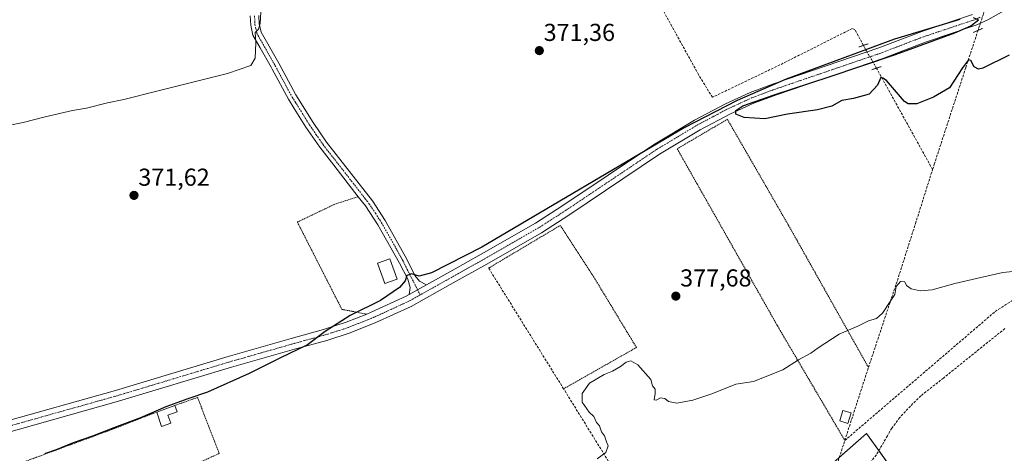
# Model space of a CAD drawing. Units: metres. Extents: x 625210 to 628683, y 4690228 to 4692603.
# Drawn here: x 626816 to 627218, y 4690866 to 4691043 of the extents above; entities that cross this region are included whole.
import ezdxf
from ezdxf.enums import TextEntityAlignment as Align

# ---------------------------------------------------------------- set-up
doc = ezdxf.new("R2010")
doc.units = ezdxf.units.M
doc.header["$MEASUREMENT"] = 0
for name, pattern in [('TRAZO_Y_PUNTO', [1, 0.5, -0.25, 0, -0.25]), ('TRAZOS', [0.75, 0.5, -0.25]), ('TRAZOS2', [0.375, 0.25, -0.125]), ('TRAZOSX2', [1.5, 1, -0.5])]:
    doc.linetypes.add(name, pattern=pattern)
for name, color, linetype, lineweight in [('Alambrada', 19, 'TRAZOS', 0), ('Camino', 19, 'Continuous', 0), ('Camino Cxs', 19, 'Continuous', 0), ('Camino eje', 39, 'TRAZO_Y_PUNTO', 13), ('Carátula', 7, 'Continuous', 5), ('Corriente artificial lineal', 5, 'TRAZOSX2', 13), ('Corriente artificial lineal oculto', 135, 'TRAZO_Y_PUNTO', 13), ('Cultivos herbáceos CxS', 92, 'Continuous', 0), ('Curva de nivel maestra', 36, 'Continuous', 30), ('Curva de nivel normal', 36, 'Continuous', 0), ('Edificación', 1, 'Continuous', 13), ('Edificación Cxs', 1, 'Continuous', 13), ('Estanque', 2, 'Continuous', 0), ('Estanque Cxs', 2, 'Continuous', 0), ('Pista no pavimentada', 254, 'Continuous', 13), ('Pista no pavimentada Cxs', 254, 'Continuous', 0), ('Pista pavimentada eje', 135, 'TRAZO_Y_PUNTO', 0), ('Puente lineal', 2, 'TRAZOS2', 0), ('Punto de cota en terreno', 7, 'Continuous', 0), ('Rótulo de punto de cota en terreno', 19, 'Continuous', 0), ('Senda', 19, 'TRAZOSX2', 0)]:
    doc.layers.add(name, color=color, linetype=linetype, lineweight=lineweight)
doc.styles.add('Arial', font='txt', dxfattribs={"height": 0.2})

# ---------------------------------------------------------------- blocks, each defined once
blk = doc.blocks.new('*U154')
at = {"layer": 'Cultivos herbáceos CxS', "color": 92, "linetype": 'Continuous', "lineweight": 0}
blk.add_polyline3d([(627223.66, 4690853.37, 386.52), (627188.74, 4690836.21, 386.03), (627184.06, 4690842.78, 385.21), (627162.06, 4690873.67, 382.82), (627136.03, 4690850.79, 382.98), (627130.95, 4690835.55, 384.22), (627124.6, 4690837.45, 383.6), (627113.81, 4690833, 383.63), (627037.99, 4690777.08, 384.36), (627027.57, 4690784.67, 383.63), (627008.43, 4690780.96, 383.01), (627001.43, 4690779.61, 382.9), (626976.38, 4690772.34, 382.94), (626911.93, 4690734.4, 382.53), (626919.51, 4690700.26, 383.53), (626872.11, 4690669.91, 383.14), (626852.21, 4690654.74, 383.66), (626859.79, 4690639.56, 384.09), (626814.29, 4690616.8, 384.47)], dxfattribs=at)
blk = doc.blocks.new('*U175')
at = {"layer": 'Curva de nivel normal', "color": 36, "linetype": 'Continuous', "lineweight": 0}
blk.add_polyline3d([(626914.86, 4691048.17, 370), (626914.44, 4691041.3, 370), (626913.69, 4691038.99, 370), (626912.35, 4691037.51, 370), (626912.6, 4691033.35, 370), (626912.43, 4691027.02, 370), (626910.62, 4691024.02, 370), (626901.08, 4691020.8, 370), (626872.78, 4691013.77, 370), (626858.83, 4691010.17, 370), (626852.09, 4691008.77, 370), (626843.49, 4691006.58, 370), (626837.74, 4691005.74, 370), (626826.6, 4691003.07, 370), (626817.71, 4691000.77, 370), (626798.7, 4690997, 370)], dxfattribs=at)
blk = doc.blocks.new('5PATER')
at = {"layer": 'Carátula', "linetype": 'Continuous', "lineweight": 5}
h = blk.add_hatch(color=250, dxfattribs=at)
edge = h.paths.add_edge_path()
edge.add_ellipse((0, 0.01), major_axis=(-1.33, -1.34), ratio=0.999422, start_angle=0, end_angle=360)

msp = doc.modelspace()

# ---------------------------------------------------------------- linework, layer by layer
at = {"layer": 'Alambrada', "color": 19, "linetype": 'TRAZOS', "lineweight": 0}
for points in [[(627162.81, 4690900.68, 381.65), (627130.11, 4690958.9, 377.31), (627125.82, 4690966.35, 376.86), (627105.23, 4691002.1, 375.3), (627084.73, 4690990.03, 375.37), (627105.16, 4690953.93, 377.32), (627125.67, 4690917.67, 379.35), (627149.19, 4690877.6, 382.14), (627153.19, 4690870.8, 384.05)], [(626954.48, 4690970.46, 375.24), (626944.89, 4690967.39, 376.35), (626929.62, 4690960.06, 376.3), (626947.78, 4690924.39, 374.98), (626957.94, 4690922.46, 378.55)], [(627038.35, 4690891.9, 378.37), (627068.09, 4690908.82, 378.67), (627051.07, 4690936.94, 376.49), (627037.03, 4690958.72, 376.67), (627007.73, 4690941.26, 375.89)], [(626794.87, 4690816.89, 376.64), (626842.03, 4690838.89, 380.72), (626869.87, 4690852.62, 379.75), (626897.71, 4690865.51, 376.11), (626888.87, 4690888.4, 378.81), (626879.58, 4690885.1, 380.45)], [(626872.23, 4690882.43, 378.63), (626852.98, 4690874.94, 379.53), (626794.69, 4690853.44, 378.04)]]:
    msp.add_polyline3d(points, dxfattribs=at)
at = {"layer": 'Camino', "color": 19, "linetype": 'Continuous', "lineweight": 0}
for points in [[(626954.48, 4690970.46, 373.5), (626944.48, 4690983.29, 371.82), (626938.76, 4690990.64, 371.6), (626933.11, 4690998.89, 371.42), (626928.35, 4691006.51, 370.81), (626925.96, 4691010.32, 370.71), (626919.31, 4691022.62, 370.51), (626918.9, 4691023.37, 370.51), (626914.4, 4691031.35, 370.06), (626911.49, 4691036.49, 369.89), (626910.57, 4691040.6, 369.85), (626910.39, 4691044.39, 369.81)], [(626913.88, 4691044.46, 369.99), (626914.04, 4691041.06, 369.98), (626914.79, 4691037.76, 369.98), (626922, 4691024.99, 370.5), (626928.98, 4691012.08, 370.96), (626936.04, 4691000.8, 371.4), (626941.58, 4690992.7, 371.69), (626960.26, 4690968.71, 373.7), (626965.52, 4690960.71, 373.77), (626974.37, 4690944.89, 374.13), (626977.58, 4690938.22, 374.9), (626979.44, 4690935.9, 375.14), (626982.31, 4690934.38, 375.45)], [(626975.22, 4690930.41, 375.57), (626975.71, 4690933.34, 375.37), (626974.68, 4690936.8, 374.92), (626971.3, 4690943.22, 374.48), (626962.53, 4690958.9, 373.87), (626957.42, 4690966.68, 373.74), (626954.48, 4690970.46, 373.5)], [(626982.31, 4690934.38, 375.45), (626975.22, 4690930.41, 375.57)]]:
    msp.add_polyline3d(points, dxfattribs=at)
at = {"layer": 'Camino Cxs', "color": 19, "linetype": 'Continuous', "lineweight": 0}
msp.add_polyline3d([(626913.88, 4691044.46, 369.99), (626914.04, 4691041.06, 369.98), (626914.79, 4691037.76, 369.98), (626922, 4691024.99, 370.5), (626928.98, 4691012.08, 370.96), (626936.04, 4691000.8, 371.4), (626941.58, 4690992.7, 371.69), (626960.26, 4690968.71, 373.7), (626965.52, 4690960.71, 373.77), (626974.37, 4690944.89, 374.13), (626977.58, 4690938.22, 374.9), (626979.44, 4690935.9, 375.14), (626982.31, 4690934.38, 375.45), (626982.31, 4690934.38, 375.45), (626975.22, 4690930.41, 375.57), (626975.71, 4690933.34, 375.37), (626974.68, 4690936.8, 374.92), (626971.3, 4690943.22, 374.48), (626962.53, 4690958.9, 373.87), (626957.42, 4690966.68, 373.74), (626954.48, 4690970.46, 373.5), (626944.48, 4690983.29, 371.82), (626938.76, 4690990.64, 371.6), (626933.11, 4690998.89, 371.42), (626928.35, 4691006.51, 370.81), (626925.96, 4691010.32, 370.71), (626919.31, 4691022.62, 370.51), (626918.9, 4691023.37, 370.51), (626914.4, 4691031.35, 370.06), (626911.49, 4691036.49, 369.89), (626910.57, 4691040.6, 369.85), (626910.39, 4691044.39, 369.81)], dxfattribs=at)
at = {"layer": 'Camino eje', "color": 39, "linetype": 'TRAZO_Y_PUNTO', "lineweight": 13}
msp.add_polyline3d([(626912.14, 4691044.43, 369.89), (626912.31, 4691040.83, 369.91), (626912.68, 4691039.18, 369.92), (626913.14, 4691037.13, 369.94), (626914.6, 4691034.56, 370.02), (626918.2, 4691028.17, 370.28), (626920.12, 4691024.78, 370.44), (626920.56, 4691023.98, 370.47), (626927.47, 4691011.2, 370.81), (626928.67, 4691009.3, 370.83), (626932.2, 4691003.66, 371.1), (626934.58, 4690999.85, 371.39), (626937.35, 4690995.8, 371.5), (626940.17, 4690991.67, 371.66), (626952.37, 4690976, 372.78), (626957.37, 4690969.59, 373.62), (626958.84, 4690967.7, 373.73), (626961.47, 4690963.7, 373.85), (626964.03, 4690959.81, 373.84), (626972.84, 4690944.06, 374.35), (626974.44, 4690940.72, 374.53), (626976.13, 4690937.51, 375.02), (626979.76, 4690930.3, 375.66)], dxfattribs=at)
at = {"layer": 'Corriente artificial lineal', "color": 5, "linetype": 'TRAZOSX2', "lineweight": 13}
for points in [[(627160.77, 4691032.31, 374.58), (627157.33, 4691038.74, 373.99), (627156.15, 4691039.17, 373.82), (627126.68, 4691024.34, 374.18), (627099.1, 4691011.09, 373.92), (627093.45, 4691020.34, 373.32), (627075.51, 4691052.91, 372.09), (627060.43, 4691079.44, 371.28), (627054.88, 4691091.25, 370.14)], [(627189.02, 4690981.55, 377.24), (627189.7, 4690983.7, 377.14), (627202.6, 4691023.31, 374.85), (627207.58, 4691038.46, 374.77)], [(627189.02, 4690981.55, 377.24), (627166.12, 4691023, 374.79)], [(627153.18, 4690870.8, 382.41), (627214.6, 4690923.52, 381.26), (627251.5, 4690947.11, 380.01), (627285.16, 4690970.7, 379.07), (627322.68, 4690995.36, 378.7), (627323.53, 4690995.97, 378.69)], [(627153.18, 4690870.8, 382.41), (627162.82, 4690900.68, 381.34), (627174.64, 4690936.22, 379.7), (627182.02, 4690959.46, 378.45), (627189.02, 4690981.55, 377.24)], [(627092.82, 4690815.33, 384.35), (627084.28, 4690817.58, 383.55), (627038.35, 4690891.91, 378.29), (627007.74, 4690941.26, 375.8)], [(627145.15, 4690842.22, 384.39), (627145.37, 4690846.58, 384.1), (627153.18, 4690870.8, 382.41)]]:
    msp.add_polyline3d(points, dxfattribs=at)
at = {"layer": 'Corriente artificial lineal oculto', "color": 135, "linetype": 'TRAZO_Y_PUNTO', "lineweight": 13}
for points in [[(627207.58, 4691038.46, 374.77), (627211.22, 4691049.54, 374.15)], [(627160.77, 4691032.31, 374.58), (627162.19, 4691029.66, 374.93), (627164.67, 4691025.62, 374.95), (627166.12, 4691023, 374.79)]]:
    msp.add_polyline3d(points, dxfattribs=at)
at = {"layer": 'Cultivos herbáceos CxS', "color": 92, "linetype": 'Continuous', "lineweight": 0}
for points in [[(627136.03, 4690850.79, 382.98), (627162.06, 4690873.67, 382.82), (627184.06, 4690842.78, 385.21)], [(627150.96, 4690863.92, 382.89), (627162.06, 4690873.67, 382.82), (627167.06, 4690866.64, 383.49), (627184.06, 4690842.78, 385.21)], [(627150.96, 4690863.92, 382.89), (627162.06, 4690873.67, 382.82), (627167.06, 4690866.64, 383.49), (627184.06, 4690842.78, 385.21)]]:
    msp.add_polyline3d(points, dxfattribs=at)
at = {"layer": 'Curva de nivel maestra', "color": 36, "linetype": 'Continuous', "lineweight": 30}
for points in [[(627200.15, 4691042.91, 375), (627173.46, 4691034.81, 375), (627129.19, 4691018.5, 375), (627109.26, 4691009.75, 375), (627087.63, 4690998.62, 375), (627004.92, 4690949.87, 375), (626984.39, 4690939.27, 375), (626979.4, 4690938, 375), (626976.23, 4690938.86, 375), (626974.28, 4690938.28, 375), (626973.7, 4690936.12, 375), (626971.38, 4690933.36, 375), (626963.54, 4690928.03, 375), (626951.16, 4690921.87, 375), (626940.95, 4690915.4, 375), (626933.82, 4690909.94, 375), (626922.5, 4690904.46, 375), (626909.95, 4690898.2, 375), (626892.96, 4690890.49, 375), (626884.96, 4690887.79, 375), (626875.96, 4690884.58, 375), (626865.63, 4690880.06, 375), (626854.63, 4690876.02, 375), (626845.96, 4690872.61, 375), (626838.02, 4690869.82, 375), (626831.19, 4690866.93, 375), (626826.35, 4690865.3, 375)], [(627220.26, 4691028.32, 375), (627209.6, 4691023.03, 375), (627207.76, 4691022.65, 375), (627206.04, 4691023.58, 375), (627204.68, 4691026.1, 375), (627203.7, 4691026.37, 375), (627201.26, 4691023.13, 375), (627195.93, 4691015.02, 375), (627189.41, 4691011.09, 375), (627182.63, 4691008.35, 375), (627179.09, 4691008.36, 375), (627177.54, 4691009.33, 375), (627172.67, 4691015.1, 375), (627170.18, 4691017.93, 375), (627168.73, 4691018.84, 375), (627167.87, 4691019.22, 375), (627166.58, 4691016.04, 375), (627163.13, 4691012.39, 375), (627156.76, 4691010.55, 375), (627151.97, 4691009.73, 375), (627147.93, 4691007.52, 375), (627141.99, 4691005.94, 375), (627129.78, 4691004.2, 375), (627120.54, 4691002.29, 375), (627112.14, 4691002.86, 375), (627108.68, 4691004.23, 375), (627108.74, 4691005.73, 375), (627111.58, 4691007.65, 375), (627124.39, 4691012.16, 375), (627146.83, 4691019.44, 375), (627173.91, 4691028.64, 375), (627198.05, 4691037.42, 375), (627204.6, 4691040.34, 375), (627207.81, 4691042.73, 375), (627205.68, 4691043.6, 375)]]:
    msp.add_polyline3d(points, dxfattribs=at)
at = {"layer": 'Curva de nivel normal', "color": 36, "linetype": 'Continuous', "lineweight": 0}
msp.add_polyline3d([(627225.78, 4690940.22, 380), (627217.71, 4690939.48, 380), (627208.72, 4690937.36, 380), (627198.1, 4690935, 380), (627188.79, 4690932.39, 380), (627183.9, 4690931.98, 380), (627180.29, 4690932.77, 380), (627178.36, 4690934.14, 380), (627177.62, 4690935.71, 380), (627175.9, 4690935.74, 380), (627174.17, 4690933.71, 380), (627173.63, 4690930.42, 380), (627171.66, 4690927.58, 380), (627168.54, 4690922.82, 380), (627166.07, 4690920.63, 380), (627162.88, 4690919.7, 380), (627158.5, 4690917.47, 380), (627150.87, 4690914.2, 380), (627142.26, 4690908.72, 380), (627139.26, 4690906.54, 380), (627134.26, 4690903.8, 380), (627127.93, 4690899.63, 380), (627115.94, 4690894.91, 380), (627108.61, 4690893.75, 380), (627098.81, 4690889.88, 380), (627091.09, 4690887.3, 380), (627084.6, 4690886, 380), (627081.11, 4690886.78, 380), (627079.73, 4690887.91, 380), (627077.94, 4690888.18, 380), (627076.16, 4690887.26, 380), (627075.28, 4690887.38, 380), (627075.76, 4690890.03, 380), (627075.77, 4690891.79, 380), (627074.7, 4690893.1, 380), (627073.9, 4690895.66, 380), (627068.68, 4690901.76, 380), (627065.74, 4690903.34, 380), (627063.87, 4690902.85, 380), (627061.61, 4690901.08, 380), (627058.27, 4690899.14, 380), (627054.94, 4690897.73, 380), (627048.86, 4690894.17, 380), (627045.94, 4690890.03, 380), (627045.97, 4690886.47, 380), (627048.83, 4690882.36, 380), (627050.64, 4690880.59, 380), (627051.74, 4690878.17, 380), (627052.95, 4690876.71, 380), (627053.85, 4690874.28, 380), (627054.99, 4690872.74, 380), (627055.84, 4690870.27, 380), (627056.56, 4690868.56, 380), (627055.56, 4690865.83, 380), (627052.02, 4690863.27, 380)], dxfattribs=at)
at = {"layer": 'Edificación', "color": 1, "linetype": 'Continuous', "lineweight": 13}
for points in [[(626970.35, 4690936.71, 376.99), (626965.3, 4690934.92, 376.35), (626962.31, 4690943.26, 374.53), (626967.37, 4690945.05, 377.31), (626970.35, 4690936.71, 376.99)], [(626872.23, 4690882.43, 378.63), (626879.58, 4690885.1, 380.45)], [(626879.58, 4690885.1, 380.45), (626880.53, 4690882.49, 378.13), (626876.78, 4690881.13, 378.65), (626877.98, 4690877.83, 378.41)], [(626877.98, 4690877.83, 378.41), (626874.17, 4690876.44, 376.25), (626872.23, 4690882.43, 378.63)]]:
    msp.add_polyline3d(points, dxfattribs=at)
at = {"layer": 'Edificación Cxs', "color": 1, "linetype": 'Continuous', "lineweight": 13}
for points in [[(626970.35, 4690936.71, 376.99), (626965.3, 4690934.92, 376.35), (626962.31, 4690943.26, 374.53), (626967.37, 4690945.05, 377.31), (626970.35, 4690936.71, 376.99)], [(626877.98, 4690877.83, 378.41), (626874.17, 4690876.44, 376.25), (626872.23, 4690882.43, 378.63), (626879.58, 4690885.1, 380.45), (626880.53, 4690882.49, 378.13), (626876.78, 4690881.13, 378.65), (626877.98, 4690877.83, 378.41)]]:
    msp.add_polyline3d(points, close=True, dxfattribs=at)
at = {"layer": 'Estanque', "color": 2, "linetype": 'Continuous', "lineweight": 0}
msp.add_polyline3d([(627155.72, 4690882.04, 381.85), (627154.39, 4690877.75, 382.16), (627151.1, 4690878.77, 381.89), (627152.42, 4690883.05, 381.52), (627155.72, 4690882.04, 381.85)], dxfattribs=at)
at = {"layer": 'Estanque Cxs', "color": 2, "linetype": 'Continuous', "lineweight": 0}
msp.add_polyline3d([(627155.72, 4690882.04, 381.85), (627154.39, 4690877.75, 382.16), (627151.1, 4690878.77, 381.89), (627152.42, 4690883.05, 381.52), (627155.72, 4690882.04, 381.85)], close=True, dxfattribs=at)
at = {"layer": 'Pista no pavimentada', "color": 254, "linetype": 'Continuous', "lineweight": 13}
for points in [[(627218.16, 4691046.38, 374.6), (627211.62, 4691042.7, 374.87), (627207.06, 4691040.66, 374.83), (627186.16, 4691033.68, 374.93), (627168.64, 4691026.98, 374.98), (627125.65, 4691012.29, 374.92), (627116.28, 4691008.81, 374.84), (627106.52, 4691004.34, 375.06), (627094.12, 4690997.76, 375.17), (627077.53, 4690987.78, 375.3), (627040.53, 4690962.94, 375.38), (627029.3, 4690955.7, 376.11), (627007.01, 4690942.92, 375.96), (626991.98, 4690934.5, 375.51), (626976.11, 4690925.6, 375.77), (626961.65, 4690918.97, 375.54), (626951.16, 4690914.77, 375.41), (626941.64, 4690911.72, 375.2), (626928.39, 4690908.07, 374.89), (626902.67, 4690900.72, 374.45), (626856.6, 4690886.84, 374.57), (626809, 4690873.42, 374.64)], [(626982.31, 4690934.38, 375.45), (626991.9, 4690939.75, 375.22), (627004.71, 4690946.93, 375.37), (627026.89, 4690959.65, 375.51), (627037.99, 4690966.81, 375.09), (627075.04, 4690991.68, 374.68), (627091.84, 4691001.78, 374.61), (627104.48, 4691008.48, 374.8), (627114.51, 4691013.08, 374.7), (627124.1, 4691016.65, 374.66), (627167.07, 4691031.33, 374.89), (627184.61, 4691038.04, 374.79), (627205.38, 4691044.98, 374.53)], [(626982.31, 4690934.38, 375.45), (626975.22, 4690930.41, 375.57)], [(626957.94, 4690922.46, 375.22), (626959.83, 4690923.22, 375.36), (626974.01, 4690929.73, 375.58), (626975.22, 4690930.41, 375.57)], [(626641.18, 4690794.29, 373.98), (626642.87, 4690791.62, 374.12), (626644.93, 4690789.95, 374.2), (626647.69, 4690788.66, 374.29), (626651.23, 4690788.07, 374.28), (626655.47, 4690788.95, 374.24), (626673.36, 4690799.75, 374.08), (626688.77, 4690808.97, 374.08), (626706.39, 4690820.3, 374.1), (626736.77, 4690838.41, 374.14), (626753.15, 4690849.02, 374.14), (626770.01, 4690860.85, 374.08), (626783.43, 4690869.36, 374.19), (626788.24, 4690871.94, 374.29), (626794.22, 4690874.21, 374.54), (626807.76, 4690877.88, 374.14), (626855.31, 4690891.28, 374.16), (626901.37, 4690905.16, 374.33), (626927.14, 4690912.52, 374.03), (626940.32, 4690916.15, 374.52), (626949.59, 4690919.13, 375.1), (626957.94, 4690922.46, 375.22)]]:
    msp.add_polyline3d(points, dxfattribs=at)
at = {"layer": 'Pista no pavimentada Cxs', "color": 254, "linetype": 'Continuous', "lineweight": 0}
for points in [[(626807.76, 4690877.88, 374.14), (626855.31, 4690891.28, 374.16), (626901.37, 4690905.16, 374.33), (626927.14, 4690912.52, 374.03), (626940.32, 4690916.15, 374.52), (626949.59, 4690919.13, 375.1), (626957.94, 4690922.46, 375.22), (626959.83, 4690923.22, 375.36), (626974.01, 4690929.73, 375.58), (626975.22, 4690930.41, 375.57), (626982.31, 4690934.38, 375.45), (626991.9, 4690939.75, 375.22), (627004.71, 4690946.93, 375.37), (627026.89, 4690959.65, 375.51), (627037.99, 4690966.81, 375.09), (627075.04, 4690991.68, 374.68), (627091.84, 4691001.78, 374.61), (627104.48, 4691008.48, 374.8), (627114.51, 4691013.08, 374.7), (627124.1, 4691016.65, 374.66), (627167.07, 4691031.33, 374.89), (627184.61, 4691038.04, 374.79), (627205.38, 4691044.98, 374.53)], [(627218.16, 4691046.38, 374.6), (627211.62, 4691042.7, 374.87), (627207.06, 4691040.66, 374.83), (627186.16, 4691033.68, 374.93), (627168.64, 4691026.98, 374.98), (627125.65, 4691012.29, 374.92), (627116.28, 4691008.81, 374.84), (627106.52, 4691004.34, 375.06), (627094.12, 4690997.76, 375.17), (627077.53, 4690987.78, 375.3), (627040.53, 4690962.94, 375.38), (627029.3, 4690955.7, 376.11), (627007.01, 4690942.92, 375.96), (626991.98, 4690934.5, 375.51), (626976.11, 4690925.6, 375.77), (626961.65, 4690918.97, 375.54), (626951.16, 4690914.77, 375.41), (626941.64, 4690911.72, 375.2), (626928.39, 4690908.07, 374.89), (626902.67, 4690900.72, 374.45), (626856.6, 4690886.84, 374.57), (626809, 4690873.42, 374.64)]]:
    msp.add_polyline3d(points, dxfattribs=at)
at = {"layer": 'Pista pavimentada eje', "color": 135, "linetype": 'TRAZO_Y_PUNTO', "lineweight": 0}
for points in [[(627208.5, 4691043.84, 374.85), (627206.22, 4691042.82, 374.87), (627185.39, 4691035.86, 374.89), (627167.86, 4691029.16, 375.1), (627124.88, 4691014.47, 374.85), (627120.19, 4691012.73, 374.91), (627115.4, 4691010.95, 374.81), (627110.38, 4691008.65, 374.96), (627105.5, 4691006.41, 374.96), (627099.18, 4691003.06, 375.05), (627092.98, 4690999.77, 374.97), (627084.69, 4690994.78, 375.07), (627076.29, 4690989.73, 375.13), (627039.26, 4690964.88, 375.31), (627028.1, 4690957.68, 375.99), (627005.86, 4690944.93, 375.8), (626999.46, 4690941.34, 375.56), (626987.15, 4690934.44, 375.59), (626979.76, 4690930.3, 375.66)], [(626979.76, 4690930.3, 375.66), (626975.36, 4690927.84, 375.74), (626967.83, 4690924.35, 375.58), (626960.74, 4690921.1, 375.49), (626959.8, 4690920.72, 375.45), (626954.55, 4690918.62, 375.4), (626950.38, 4690916.95, 375.28), (626945.62, 4690915.43, 375.08), (626940.98, 4690913.94, 374.98), (626927.77, 4690910.3, 374.5), (626914.91, 4690906.62, 374.49), (626902.02, 4690902.94, 374.66), (626855.96, 4690889.06, 374.64), (626832.16, 4690882.35, 374.57), (626808.38, 4690875.65, 374.45)]]:
    msp.add_polyline3d(points, dxfattribs=at)
at = {"layer": 'Puente lineal', "color": 2, "linetype": 'TRAZOS2', "lineweight": 0}
for points in [[(627209.4, 4691039.28, 374.91), (627207.58, 4691038.46, 374.86), (627205.75, 4691037.64, 374.9)], [(627158.88, 4691031.66, 375.67), (627162.66, 4691032.95, 376.77)], [(627168.01, 4691023.64, 374.75), (627164.23, 4691022.35, 374.79)]]:
    msp.add_polyline3d(points, dxfattribs=at)
at = {"layer": 'Senda', "color": 19, "linetype": 'TRAZOSX2', "lineweight": 0}
msp.add_polyline3d([(627218.56, 4690916.57, 381.73), (627193.48, 4690896.33, 382.56), (627184.2, 4690889.03, 382.75), (627179.99, 4690884.82, 382.87), (627175.62, 4690880.14, 383.03), (627172.37, 4690875.85, 383.23), (627170.54, 4690872.68, 383.36), (627166.02, 4690864.82, 383.55), (627161.1, 4690858.63, 383.75), (627157.29, 4690854.42, 383.89), (627154.83, 4690851.57, 383.95), (627153.51, 4690849.52, 384), (627152.56, 4690847.28, 384.05), (627152, 4690844.91, 384.11), (627151.85, 4690842.49, 384.2), (627152.11, 4690840.07, 384.33), (627152.77, 4690837.73, 384.48), (627153.82, 4690835.53, 384.68), (627155.22, 4690833.55, 384.84), (627160.7, 4690824.66, 385.71), (627168.5, 4690812.81, 386.79)], dxfattribs=at)

# ---------------------------------------------------------------- block references
at = {"layer": 'Cultivos herbáceos CxS', "color": 92, "linetype": 'Continuous', "lineweight": 0}
msp.add_blockref('*U154', (0, 0), dxfattribs=at)
at = {"layer": 'Curva de nivel normal', "color": 36, "linetype": 'Continuous', "lineweight": 0}
msp.add_blockref('*U175', (0, 0), dxfattribs=at)
at = {"layer": 'Punto de cota en terreno', "linetype": 'Continuous', "lineweight": 0}
for p in [(627028.43, 4691030.17, 371.36), (626862.92, 4690970.98, 371.62), (627084.17, 4690929.79, 377.68)]:
    msp.add_blockref('5PATER', p, dxfattribs=at)

# ---------------------------------------------------------------- texts
at = {"layer": 'Rótulo de punto de cota en terreno', "color": 19, "linetype": 'Continuous', "lineweight": 0, "style": 'Arial'}
for s, p in [('371,36', (627030.19, 4691031.93)), ('371,62', (626864.68, 4690972.74)), ('377,68', (627085.93, 4690931.55))]:
    msp.add_text(s, height=7, dxfattribs=at).set_placement(p, align=Align.BOTTOM_LEFT)

doc.saveas('drawing.dxf')
